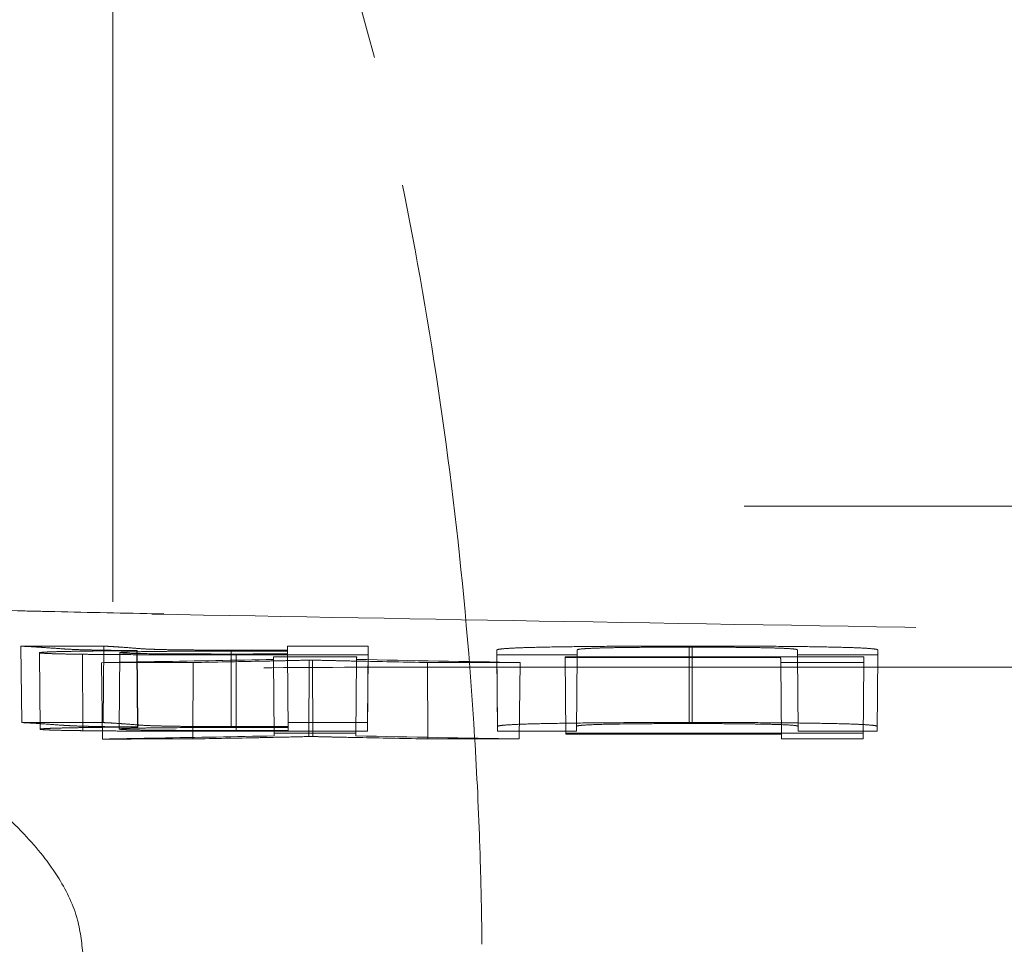
# Model space of a CAD drawing. Units: inches. Extents: x 0.1 to 33.9, y -33 to 21.5.
# Drawn here: x 11.7 to 11.8, y 16.2 to 16.3 of the extents above; entities that cross this region are included whole.
import ezdxf

# ---------------------------------------------------------------- set-up
doc = ezdxf.new("R2010")
doc.units = ezdxf.units.IN
doc.header["$MEASUREMENT"] = 0
doc.linetypes.add('HIDDEN', pattern=[0.075, 0.05, -0.025])

msp = doc.modelspace()

# ---------------------------------------------------------------- linework, layer by layer
at = {"color": 7, "linetype": 'HIDDEN', "lineweight": 18}
for p, q in [((11.6986058, 20.5094305), (11.6986058, 15.6094305)), ((11.69741954, 16.20363153), (11.68656429, 16.20363129)), ((11.68670004, 16.19362804), (11.68656429, 16.20363129)), ((11.68907765, 16.19276887), (11.68899034, 16.20276999)), ((11.69470026, 16.19257025), (11.69464227, 16.20257032)), ((11.69736251, 16.19362827), (11.69741954, 16.20363153)), ((11.69942099, 16.19278544), (11.69950835, 16.20278657)), ((11.70178262, 16.20305522), (11.70176636, 16.20304862)), ((11.70185132, 16.19304637), (11.70176636, 16.20304862)), ((11.7018722, 16.19305484), (11.70178262, 16.20305522)), ((11.71410571, 16.19298513), (11.71410718, 16.20298499)), ((11.71410718, 16.20298499), (11.72147915, 16.20298478)), ((11.72147803, 16.20311254), (11.71483593, 16.20311254)), ((11.73200668, 16.20363129), (11.7214735, 16.20363129)), ((11.72147897, 16.20300488), (11.72147803, 16.20311254)), ((11.72156967, 16.19261175), (11.72148238, 16.20261372)), ((11.7319194, 16.19362803), (11.73200668, 16.20363129)), ((11.73192293, 16.19251274), (11.73201021, 16.20251268)), ((11.74895035, 16.19313503), (11.74886307, 16.2031364)), ((11.77402489, 16.19350169), (11.7740253, 16.20350172)), ((11.77440082, 16.19364219), (11.77440063, 16.20364546)), ((11.69725431, 16.19147038), (11.69710872, 16.20146947)), ((11.70726188, 16.20149133), (11.70911981, 16.20149133)), ((11.70906369, 16.19149171), (11.70911981, 16.20149133)), ((11.71474973, 16.19249291), (11.71475033, 16.20249265)), ((11.73051519, 16.20224762), (11.71963197, 16.20224762)), ((11.71972237, 16.19188858), (11.71963509, 16.20188939)), ((11.72423721, 16.19180813), (11.72429454, 16.20180772)), ((11.72429454, 16.20180772), (11.72471342, 16.2018074)), ((11.72477491, 16.19180772), (11.72471342, 16.2018074)), ((11.73042481, 16.19189169), (11.73051209, 16.20189249)), ((11.73978578, 16.20149133), (11.7518999, 16.20149133)), ((11.7398423, 16.19149171), (11.73978578, 16.20149133)), ((11.74885529, 16.20250347), (11.7593687, 16.20250347)), ((11.74894259, 16.19250373), (11.74885529, 16.20250347)), ((11.75175818, 16.19149171), (11.7518999, 16.20149133)), ((11.79688019, 16.20224658), (11.75780468, 16.20224658)), ((11.75780566, 16.20213477), (11.78599796, 16.20213477)), ((11.75789292, 16.1921351), (11.75780566, 16.20213477)), ((11.75928143, 16.19250373), (11.7593687, 16.20250347)), ((11.78600358, 16.20149133), (11.7968736, 16.20149133)), ((11.78609084, 16.19149171), (11.78600358, 16.20149133)), ((11.7882023, 16.20250347), (11.79871576, 16.20250347)), ((11.78828957, 16.19250373), (11.7882023, 16.20250347)), ((11.79678633, 16.19149171), (11.7968736, 16.20149133)), ((11.7986285, 16.19250373), (11.79871576, 16.20250347)), ((11.73364367, 16.20090063), (11.73327785, 16.20089191)), ((11.73327785, 16.20088176), (12.48524815, 16.20088176)), ((11.68670004, 16.19362804), (11.69736251, 16.19362827)), ((11.7215608, 16.19362803), (11.7319194, 16.19362803)), ((11.70185132, 16.19304637), (11.7018722, 16.19305484)), ((11.72156641, 16.19298491), (11.71410571, 16.19298513)), ((11.71483533, 16.19310978), (11.72156532, 16.19310978)), ((11.71971925, 16.19224574), (11.7304279, 16.19224574)), ((11.75928143, 16.19250373), (11.74894259, 16.19250373)), ((11.75789197, 16.1922447), (11.7967929, 16.1922447)), ((11.7986285, 16.19250373), (11.78828957, 16.19250373)), ((11.70906369, 16.19149171), (11.70726087, 16.19149171)), ((11.72477491, 16.19180772), (11.72423721, 16.19180813)), ((11.75175818, 16.19149171), (11.7398423, 16.19149171)), ((11.78608523, 16.1921351), (11.75789292, 16.1921351)), ((11.79678633, 16.19149171), (11.78609084, 16.19149171))]:
    msp.add_line(p, q, dxfattribs=at)
for points, knots in [([(11.73283063, 16.28063213), (11.72794978, 16.29853893), (11.71811879, 16.33460667), (11.69492513, 16.38725052), (11.66947693, 16.42937751), (11.64440743, 16.46124254), (11.62119445, 16.48593285), (11.59282408, 16.51012009), (11.5594453, 16.53133556), (11.52375047, 16.54718733), (11.48610063, 16.55701939), (11.44941544, 16.5608945), (11.42582094, 16.55781287), (11.41564894, 16.55648432)], [0, 0, 0, 0, 0.120556268, 0.242823565, 0.372734677, 0.439443961, 0.506139852, 0.592808684, 0.681132649, 0.76240738, 0.845658453, 0.933460696, 1, 1, 1, 1]), ([(11.74690858, 16.16462241), (11.74689751, 16.16575949), (11.74688248, 16.1669268), (11.74684401, 16.16929019), (11.74682061, 16.1704861), (11.74673758, 16.17409641), (11.74666561, 16.17651529), (11.7463993, 16.18378711), (11.74615452, 16.18865622), (11.74521609, 16.20327997), (11.74431843, 16.21304705), (11.74197753, 16.23250703), (11.74053374, 16.24220863), (11.73709837, 16.26149647), (11.73510603, 16.27109023), (11.73283063, 16.28063213)], [0, 0, 0, 0, 0.03125, 0.03125, 0.0625, 0.0625, 0.125, 0.125, 0.25, 0.25, 0.5, 0.5, 0.75, 0.75, 1, 1, 1, 1]), ([(11.70369165, 16.20782427), (11.72171963, 16.20749702), (11.7595612, 16.20681009), (11.81743679, 16.20586204), (11.87470689, 16.20500552), (11.93267772, 16.20422348), (11.99200299, 16.2035095), (12.0533941, 16.2028687), (12.14784329, 16.20202792), (12.27471682, 16.201237), (12.40014326, 16.20091103), (12.49171777, 16.20087198), (12.54592779, 16.20090772), (12.59967925, 16.20099732), (12.65047154, 16.2011274), (12.70070304, 16.20130047), (12.74828844, 16.20150202), (12.7956343, 16.20173655), (12.84104986, 16.20199325), (12.88584819, 16.20227622), (12.9285485, 16.202571), (12.97144529, 16.20289138), (13.01615929, 16.20324999), (13.06314674, 16.20365305), (13.11286291, 16.20410782), (13.164591, 16.20461028), (13.21833111, 16.20516238), (13.2740833, 16.20576585), (13.3272353, 16.20636984), (13.37170166, 16.20689563), (13.40803127, 16.2073369), (13.44139556, 16.20775089), (13.47857156, 16.20822266), (13.51869147, 16.20874378), (13.56000148, 16.20929307), (13.5991186, 16.20982464), (13.62685255, 16.2102085), (13.64359081, 16.21044249), (13.65121889, 16.21054951), (13.6584306, 16.21065104), (13.66522594, 16.21074701), (13.67160493, 16.21083737), (13.68749853, 16.21106316), (13.712369, 16.21141977), (13.74567377, 16.21190437), (13.7769511, 16.21236554), (13.80620105, 16.21280203), (13.83565057, 16.21324637), (13.86203406, 16.2136491), (13.88581075, 16.21401571), (13.90522065, 16.21431726), (13.92397527, 16.21461079), (13.9420746, 16.2148961), (13.95951866, 16.21517301), (13.97630743, 16.21544136), (13.99244095, 16.21570102), (14.02073179, 16.21615947), (14.05940675, 16.21679603), (14.0965617, 16.21742384), (14.1196718, 16.21782195), (14.13063661, 16.21801237), (14.14119353, 16.21819725), (14.15134253, 16.21837657), (14.16108366, 16.21855029), (14.17270501, 16.21875961), (14.18597485, 16.21900206), (14.20064813, 16.21927565), (14.21424262, 16.21953499), (14.22676045, 16.21977996), (14.23819561, 16.22001068), (14.25013619, 16.22025918), (14.26202534, 16.22052324), (14.27272651, 16.22076715), (14.27817071, 16.22092638), (14.2801635, 16.22098466)], [0, 0, 0, 0, 0.020945298, 0.043965158, 0.067435326, 0.087778153, 0.111709539, 0.136813654, 0.159616699, 0.222234751, 0.285298063, 0.306096672, 0.32897659, 0.348423367, 0.368634846, 0.387955381, 0.406800502, 0.423832528, 0.442822728, 0.459393677, 0.475681595, 0.492209483, 0.508977352, 0.527334815, 0.546454813, 0.566337355, 0.586982448, 0.608390092, 0.630560279, 0.648182758, 0.659569554, 0.672366016, 0.686572133, 0.702341136, 0.718520293, 0.734096602, 0.74734642, 0.750432162, 0.753358323, 0.756124903, 0.758731903, 0.761179323, 0.763467163, 0.777027007, 0.789814009, 0.801828182, 0.813069544, 0.823538113, 0.835802954, 0.843531739, 0.851013321, 0.858247715, 0.865234934, 0.871974993, 0.87846791, 0.884713703, 0.890712394, 0.911360939, 0.929801034, 0.934265887, 0.93857943, 0.942741709, 0.946752779, 0.950612698, 0.954321535, 0.960607318, 0.966499542, 0.971998786, 0.977105758, 0.981821344, 0.986146668, 0.992043711, 0.997087686, 1, 1, 1, 1]), ([(11.6901813, 16.20816986), (11.68882434, 16.20819847), (11.68168269, 16.20834904), (11.66965058, 16.20867626), (11.65438292, 16.20918222), (11.64027352, 16.20977575), (11.62770694, 16.21044467), (11.61744731, 16.21112857), (11.61264039, 16.21156906), (11.61045434, 16.21176939)], [0, 0, 0, 0, 0.0355647975, 0.1871763831, 0.3437528262, 0.5108929569, 0.6818081883, 0.8552951466, 1, 1, 1, 1]), ([(11.70528463, 16.20784992), (11.70483031, 16.20785831), (11.69962204, 16.20795447), (11.69468641, 16.20806708), (11.6901813, 16.20816986)], [0, 0, 0, 0, 0.087229937, 1, 1, 1, 1]), ([(11.68656429, 16.20363129), (11.68690874, 16.20361756), (11.68721426, 16.20360365), (11.68773965, 16.2035754), (11.68798609, 16.20356124), (11.68867478, 16.20351863), (11.68907978, 16.20349014), (11.69028262, 16.20340547), (11.69105021, 16.20334986), (11.69178827, 16.20329514)], [0, 0, 0, 0, 0.125, 0.125, 0.25, 0.25, 0.5, 0.5, 1, 1, 1, 1]), ([(11.70176636, 16.20304862), (11.70130954, 16.20304571), (11.70085196, 16.20304282), (11.69995967, 16.20303643), (11.69952588, 16.20303291), (11.69824193, 16.2030219), (11.69741577, 16.20301378), (11.6958482, 16.20299535), (11.69510172, 16.20298495), (11.69370697, 16.20296305), (11.69306399, 16.2029515), (11.69189172, 16.20292718), (11.69137544, 16.20291426), (11.69048516, 16.20288691), (11.69013304, 16.20287257), (11.68956406, 16.20284383), (11.6893692, 16.20282919), (11.68915211, 16.20280708), (11.68909235, 16.20279966), (11.68902045, 16.20278481), (11.68900542, 16.20277739), (11.68899034, 16.20276999)], [0, 0, 0, 0, 0.0625, 0.0625, 0.125, 0.125, 0.25, 0.25, 0.375, 0.375, 0.5, 0.5, 0.625, 0.625, 0.75, 0.75, 0.875, 0.875, 0.9375, 0.9375, 1, 1, 1, 1]), ([(11.68899034, 16.20276999), (11.68900489, 16.2027604), (11.68901945, 16.20275084), (11.68911401, 16.2027319), (11.68919809, 16.20272252), (11.68952382, 16.20269457), (11.6898362, 16.20267651), (11.69076561, 16.20264231), (11.69136456, 16.20262576), (11.69245972, 16.20260331), (11.69285548, 16.20259621), (11.6937138, 16.20258283), (11.69417795, 16.20257657), (11.69464227, 16.20257032)], [0, 0, 0, 0, 0.125, 0.125, 0.25, 0.25, 0.5, 0.5, 0.75, 0.75, 0.875, 0.875, 1, 1, 1, 1]), ([(11.69178813, 16.20329515), (11.69196256, 16.20328244), (11.69213696, 16.20326979), (11.69254033, 16.20324486), (11.69277379, 16.20323262), (11.69355923, 16.20319647), (11.69417655, 16.20317304), (11.69533837, 16.20314066), (11.69576418, 16.20313028), (11.69672576, 16.20311064), (11.69726241, 16.20310154), (11.69841061, 16.20308515), (11.69902157, 16.20307768), (11.70036059, 16.20306503), (11.70107261, 16.20306016), (11.70178262, 16.20305522)], [0, 0, 0, 0, 0.125, 0.125, 0.25, 0.25, 0.5, 0.5, 0.625, 0.625, 0.75, 0.75, 0.875, 0.875, 1, 1, 1, 1]), ([(11.69464227, 16.20257032), (11.69533408, 16.20256232), (11.69602827, 16.2025544), (11.69751712, 16.20254102), (11.69829998, 16.20253526), (11.70071439, 16.20251959), (11.70243241, 16.20251182), (11.7058838, 16.20250096), (11.70763488, 16.2024974), (11.71117516, 16.20249304), (11.71296566, 16.20249273), (11.71475033, 16.20249265)], [0, 0, 0, 0, 0.125, 0.125, 0.25, 0.25, 0.5, 0.5, 0.75, 0.75, 1, 1, 1, 1]), ([(11.70182886, 16.20333347), (11.70124898, 16.20338231), (11.70063937, 16.20343184), (11.69960473, 16.20350681), (11.69923424, 16.20353186), (11.69863568, 16.20356948), (11.69842976, 16.20358203), (11.6979777, 16.20360701), (11.69771259, 16.20361933), (11.69741954, 16.20363153)], [0, 0, 0, 0, 0.5, 0.5, 0.75, 0.75, 0.875, 0.875, 1, 1, 1, 1]), ([(11.69950835, 16.20278657), (11.69954528, 16.20280024), (11.69960253, 16.20281394), (11.69993305, 16.20284094), (11.70018721, 16.20285446), (11.70091733, 16.20288019), (11.70136849, 16.20289235), (11.70247386, 16.20291493), (11.70311835, 16.20292527), (11.70452582, 16.20294331), (11.70531121, 16.20295106), (11.70693898, 16.20296422), (11.7077908, 16.20296942), (11.70956077, 16.20297736), (11.71046269, 16.20298015), (11.71227494, 16.20298382), (11.7131905, 16.20298448), (11.71410718, 16.20298499)], [0, 0, 0, 0, 0.125, 0.125, 0.25, 0.25, 0.375, 0.375, 0.5, 0.5, 0.625, 0.625, 0.75, 0.75, 0.875, 0.875, 1, 1, 1, 1]), ([(11.71382918, 16.2026041), (11.71292612, 16.20260419), (11.71202473, 16.20260444), (11.71024226, 16.20260707), (11.70935933, 16.20260925), (11.70674203, 16.20261909), (11.70505375, 16.20262993), (11.70213629, 16.20266081), (11.7010503, 16.20268282), (11.70011061, 16.20272033), (11.69988561, 16.20273329), (11.69960452, 16.2027596), (11.69955371, 16.20277304), (11.69950835, 16.20278657)], [0, 0, 0, 0, 0.125, 0.125, 0.25, 0.25, 0.5, 0.5, 0.75, 0.75, 0.875, 0.875, 1, 1, 1, 1]), ([(11.71483593, 16.20311254), (11.71397788, 16.20311273), (11.7131234, 16.20311326), (11.71144469, 16.20311721), (11.71061622, 16.20312023), (11.70899459, 16.20312965), (11.70821218, 16.20313608), (11.70680954, 16.20315233), (11.70617168, 16.20316234), (11.70508218, 16.2031844), (11.70461253, 16.20319662), (11.70381362, 16.20322212), (11.70348107, 16.20323535), (11.70258449, 16.20327589), (11.70218576, 16.20330449), (11.70182886, 16.20333347)], [0, 0, 0, 0, 0.125, 0.125, 0.25, 0.25, 0.375, 0.375, 0.5, 0.5, 0.625, 0.625, 0.75, 0.75, 1, 1, 1, 1]), ([(11.72148238, 16.20261372), (11.72023937, 16.20260897), (11.71896184, 16.20260688), (11.7163975, 16.20260473), (11.71511393, 16.20260419), (11.71382918, 16.2026041)], [0, 0, 0, 0, 0.5, 0.5, 1, 1, 1, 1]), ([(11.71475033, 16.20249265), (11.7176408, 16.20249333), (11.72053219, 16.2024943), (11.72485326, 16.20249934), (11.72628972, 16.20250147), (11.7291584, 16.20250617), (11.73058538, 16.2025093), (11.73201021, 16.20251268)], [0, 0, 0, 0, 0.5, 0.5, 0.75, 0.75, 1, 1, 1, 1]), ([(11.77440063, 16.20364546), (11.77347497, 16.20364526), (11.77254933, 16.20364506), (11.77071391, 16.20364303), (11.76980416, 16.2036412), (11.76709867, 16.20363329), (11.76532312, 16.20362514), (11.76185646, 16.20360032), (11.76020923, 16.20358421), (11.75721772, 16.20354485), (11.75582029, 16.20352194), (11.75349974, 16.20347109), (11.75255825, 16.20344238), (11.75106027, 16.20338303), (11.75050209, 16.2033526), (11.74965465, 16.20329095), (11.74936467, 16.20325964), (11.74896728, 16.20319772), (11.74890752, 16.2031669), (11.74886307, 16.2031364)], [0, 0, 0, 0, 0.0625, 0.0625, 0.125, 0.125, 0.25, 0.25, 0.375, 0.375, 0.5, 0.5, 0.625, 0.625, 0.75, 0.75, 0.875, 0.875, 1, 1, 1, 1]), ([(11.75937436, 16.20315164), (11.75944145, 16.20319066), (11.75955084, 16.20323013), (11.76015024, 16.20328912), (11.76041391, 16.20330876), (11.76113753, 16.20334784), (11.76159153, 16.20336695), (11.76274042, 16.20340303), (11.76346275, 16.20342017), (11.76512485, 16.20345003), (11.76608678, 16.20346315), (11.76816922, 16.20348366), (11.76929712, 16.20349074), (11.77105281, 16.20349776), (11.7716424, 16.20349937), (11.77282955, 16.20350126), (11.77342741, 16.20350149), (11.7740253, 16.20350172)], [0, 0, 0, 0, 0.25, 0.25, 0.375, 0.375, 0.5, 0.5, 0.625, 0.625, 0.75, 0.75, 0.875, 0.875, 0.9375, 0.9375, 1, 1, 1, 1]), ([(11.7740253, 16.20350172), (11.77461011, 16.2035016), (11.77519475, 16.20350145), (11.7763487, 16.20349937), (11.77691898, 16.20349755), (11.77861159, 16.20348995), (11.77971874, 16.20348205), (11.78171827, 16.20346104), (11.7826187, 16.20344712), (11.78422596, 16.20341726), (11.78491334, 16.20340025), (11.78603334, 16.20336447), (11.78647486, 16.20334567), (11.7871639, 16.203307), (11.7874279, 16.2032876), (11.78782838, 16.20324877), (11.78796375, 16.20322934), (11.78814492, 16.20319053), (11.78817302, 16.20317112), (11.78819664, 16.20315183)], [0, 0, 0, 0, 0.0625, 0.0625, 0.125, 0.125, 0.25, 0.25, 0.375, 0.375, 0.5, 0.5, 0.625, 0.625, 0.75, 0.75, 0.875, 0.875, 1, 1, 1, 1]), ([(11.79872132, 16.20314086), (11.79868285, 16.20317039), (11.79863346, 16.20320021), (11.79829488, 16.20325975), (11.79804093, 16.20328958), (11.79730013, 16.20334915), (11.79681323, 16.20337889), (11.79547517, 16.20343782), (11.79463548, 16.20346638), (11.79250851, 16.2035183), (11.79120056, 16.20354183), (11.78834745, 16.20358181), (11.78675237, 16.20359877), (11.78340083, 16.20362404), (11.78164434, 16.203633), (11.77894393, 16.2036413), (11.77803991, 16.20364318), (11.77622419, 16.20364521), (11.77531241, 16.20364534), (11.77440063, 16.20364546)], [0, 0, 0, 0, 0.125, 0.125, 0.25, 0.25, 0.375, 0.375, 0.5, 0.5, 0.625, 0.625, 0.75, 0.75, 0.875, 0.875, 0.9375, 0.9375, 1, 1, 1, 1]), ([(11.71776967, 16.20165757), (11.71844636, 16.20167164), (11.71912226, 16.20168591), (11.71978828, 16.20170043), (11.72045432, 16.20171494), (11.72110992, 16.2017297), (11.72174751, 16.20174475), (11.72261718, 16.20176527), (11.72345819, 16.20178629), (11.72429454, 16.20180772)], [0, 0, 0, 0, 0.000630394531, 0.000630394531, 0.000630394531, 0.001260826586, 0.001260826586, 0.001260826586, 0.002120721441, 0.002120721441, 0.002120721441, 0.002120721441]), ([(11.72471342, 16.2018074), (11.72527572, 16.20179254), (11.72583792, 16.20177788), (11.72643374, 16.20176353), (11.72704937, 16.20174871), (11.727694, 16.2017342), (11.72834383, 16.20171991), (11.7292952, 16.20169899), (11.73026491, 16.20167856), (11.7312353, 16.20165853)], [0.000019683178, 0.000019683178, 0.000019683178, 0.000019683178, 0.00061332276, 0.00061332276, 0.00061332276, 0.001226676376, 0.001226676376, 0.001226676376, 0.002124620817, 0.002124620817, 0.002124620817, 0.002124620817]), ([(11.51940241, 16.18414106), (11.52171375, 16.18468891), (11.52603555, 16.1857133), (11.53351641, 16.18718969), (11.54084999, 16.18848507), (11.54783232, 16.18959911), (11.55472229, 16.19060974), (11.5626158, 16.19167576), (11.57190083, 16.1928169), (11.58355621, 16.1940965), (11.59563882, 16.19525331), (11.60668086, 16.19618366), (11.61535229, 16.19684478), (11.62251371, 16.19734552), (11.62817031, 16.19771408), (11.63362925, 16.19805016), (11.64118744, 16.1984862), (11.65229007, 16.19905752), (11.66767642, 16.19971592), (11.68680514, 16.20032722), (11.70944449, 16.20079389), (11.72522634, 16.20085122), (11.73367515, 16.20088191)], [0, 0, 0, 0, 0.091877268, 0.171794426, 0.23963948, 0.295304227, 0.33870345, 0.378068174, 0.425238826, 0.480443014, 0.54323048, 0.586973929, 0.623510521, 0.652743718, 0.674609815, 0.690602301, 0.711930957, 0.747622529, 0.794390367, 0.852206139, 0.920878631, 1, 1, 1, 1]), ([(11.69187334, 16.19329403), (11.69113966, 16.19334839), (11.69037607, 16.19340362), (11.68918209, 16.19348774), (11.68877903, 16.19351603), (11.68787157, 16.19357249), (11.68738149, 16.19360075), (11.68670004, 16.19362804)], [0, 0, 0, 0, 0.5, 0.5, 0.75, 0.75, 1, 1, 1, 1]), ([(11.69736251, 16.19362827), (11.69765299, 16.19361617), (11.69791295, 16.19360392), (11.69836109, 16.19357906), (11.69856585, 16.19356656), (11.69916172, 16.19352907), (11.69953027, 16.19350414), (11.7005591, 16.19342955), (11.70116604, 16.19338029), (11.7017434, 16.19333169)], [0, 0, 0, 0, 0.125, 0.125, 0.25, 0.25, 0.5, 0.5, 1, 1, 1, 1]), ([(11.74895035, 16.19313503), (11.74899436, 16.19316521), (11.74905329, 16.19319568), (11.74943942, 16.19325655), (11.74971873, 16.19328708), (11.7505423, 16.19334804), (11.75109807, 16.19337883), (11.75257108, 16.19343796), (11.75347723, 16.19346617), (11.75580485, 16.19351793), (11.75716738, 16.19354037), (11.76013606, 16.1935799), (11.76179008, 16.19359628), (11.76521478, 16.1936212), (11.76703236, 16.19362974), (11.76977612, 16.19363787), (11.77069545, 16.19363973), (11.77254347, 16.19364179), (11.77347214, 16.19364199), (11.77440082, 16.19364219)], [0, 0, 0, 0, 0.125, 0.125, 0.25, 0.25, 0.375, 0.375, 0.5, 0.5, 0.625, 0.625, 0.75, 0.75, 0.875, 0.875, 0.9375, 0.9375, 1, 1, 1, 1]), ([(11.77402489, 16.19350169), (11.77342543, 16.19350146), (11.77282604, 16.19350123), (11.77163968, 16.19349935), (11.77105229, 16.19349775), (11.76930867, 16.19349084), (11.76815117, 16.19348363), (11.76502212, 16.19345299), (11.76328096, 16.1934213), (11.76094827, 16.19334871), (11.76027951, 16.19330876), (11.75946491, 16.19322932), (11.75935464, 16.19318957), (11.75928708, 16.19315031)], [0, 0, 0, 0, 0.0625, 0.0625, 0.125, 0.125, 0.25, 0.25, 0.5, 0.5, 0.75, 0.75, 1, 1, 1, 1]), ([(11.78828392, 16.19315049), (11.78826018, 16.19316987), (11.78823177, 16.19318937), (11.7880488, 16.19322839), (11.78791208, 16.19324794), (11.78730358, 16.19330656), (11.78666436, 16.19334618), (11.78496817, 16.19340007), (11.78427745, 16.19341703), (11.78307332, 16.19343935), (11.78264836, 16.19344642), (11.78174684, 16.19345976), (11.78126601, 16.19346603), (11.77975471, 16.1934819), (11.77865394, 16.19348976), (11.77694421, 16.19349747), (11.77636845, 16.19349931), (11.7752041, 16.19350142), (11.77461446, 16.19350157), (11.77402489, 16.19350169)], [0, 0, 0, 0, 0.125, 0.125, 0.25, 0.25, 0.5, 0.5, 0.625, 0.625, 0.6875, 0.6875, 0.75, 0.75, 0.875, 0.875, 0.9375, 0.9375, 1, 1, 1, 1]), ([(11.77440082, 16.19364219), (11.77530265, 16.19364207), (11.77620447, 16.19364194), (11.77799301, 16.19363998), (11.77887983, 16.19363816), (11.78151828, 16.19363019), (11.78326148, 16.19362152), (11.78661903, 16.19359659), (11.78817414, 16.19358034), (11.79104409, 16.19354069), (11.79233639, 16.19351776), (11.79447413, 16.1934666), (11.79533272, 16.1934379), (11.79667511, 16.19337981), (11.79717599, 16.19334997), (11.79794109, 16.19328946), (11.79820071, 16.19325918), (11.79854592, 16.19319908), (11.7985954, 16.19316914), (11.79863404, 16.1931395)], [0, 0, 0, 0, 0.0625, 0.0625, 0.125, 0.125, 0.25, 0.25, 0.375, 0.375, 0.5, 0.5, 0.625, 0.625, 0.75, 0.75, 0.875, 0.875, 1, 1, 1, 1]), ([(11.68907765, 16.19276887), (11.68910756, 16.19278353), (11.68916511, 16.1927982), (11.68944856, 16.19282723), (11.6896379, 16.19284169), (11.69019942, 16.19287025), (11.69054876, 16.19288459), (11.6914244, 16.19291165), (11.69193427, 16.19292454), (11.69310479, 16.19294891), (11.69375512, 16.19296062), (11.69514523, 16.19298246), (11.69587794, 16.1929927), (11.69744897, 16.1930112), (11.69829177, 16.19301949), (11.69959607, 16.19303065), (11.70003579, 16.19303419), (11.70093527, 16.19304057), (11.70139374, 16.19304345), (11.70185132, 16.19304637)], [0, 0, 0, 0, 0.125, 0.125, 0.25, 0.25, 0.375, 0.375, 0.5, 0.5, 0.625, 0.625, 0.75, 0.75, 0.875, 0.875, 0.9375, 0.9375, 1, 1, 1, 1]), ([(11.69470026, 16.19257025), (11.6942383, 16.19257646), (11.69377657, 16.19258269), (11.69292403, 16.19259597), (11.69253162, 16.19260301), (11.69144684, 16.19262522), (11.69084686, 16.19264173), (11.6899177, 16.19267591), (11.68960851, 16.19269383), (11.6892848, 16.19272159), (11.6892007, 16.19273097), (11.68910662, 16.19274983), (11.68909213, 16.19275933), (11.68907765, 16.19276887)], [0, 0, 0, 0, 0.125, 0.125, 0.25, 0.25, 0.5, 0.5, 0.75, 0.75, 0.875, 0.875, 1, 1, 1, 1]), ([(11.7018722, 16.19305484), (11.70117658, 16.19305967), (11.7004777, 16.19306442), (11.69917102, 16.19307645), (11.69856208, 16.19308371), (11.69740435, 16.19309996), (11.69685209, 16.19310915), (11.69588145, 16.1931287), (11.69545223, 16.19313906), (11.69428141, 16.19317139), (11.69366025, 16.1931948), (11.6928667, 16.19323117), (11.69263075, 16.19324348), (11.69222396, 16.19326854), (11.69204858, 16.19328127), (11.69187312, 16.19329404)], [0, 0, 0, 0, 0.125, 0.125, 0.25, 0.25, 0.375, 0.375, 0.5, 0.5, 0.75, 0.75, 0.875, 0.875, 1, 1, 1, 1]), ([(11.71474973, 16.19249291), (11.71297458, 16.19249299), (11.71120047, 16.19249329), (11.70766971, 16.1924976), (11.70590256, 16.19250119), (11.70245755, 16.19251203), (11.70078035, 16.19251957), (11.69835615, 16.19253525), (11.69756709, 16.19254105), (11.69607793, 16.19255443), (11.69538793, 16.1925623), (11.69470026, 16.19257025)], [0, 0, 0, 0, 0.25, 0.25, 0.5, 0.5, 0.75, 0.75, 0.875, 0.875, 1, 1, 1, 1]), ([(11.71410571, 16.19298513), (11.71318708, 16.19298461), (11.71226984, 16.19298395), (11.71045801, 16.19298029), (11.70956112, 16.19297752), (11.70690512, 16.19296568), (11.70521976, 16.19295264), (11.70307535, 16.19292532), (11.70243945, 16.19291514), (11.70132722, 16.19289266), (11.70085733, 16.19288011), (11.70011872, 16.19285436), (11.69985869, 16.19284079), (11.69951651, 16.19281319), (11.69945841, 16.19279929), (11.69942099, 16.19278544)], [0, 0, 0, 0, 0.125, 0.125, 0.25, 0.25, 0.5, 0.5, 0.625, 0.625, 0.75, 0.75, 0.875, 0.875, 1, 1, 1, 1]), ([(11.69942099, 16.19278544), (11.69946659, 16.19277185), (11.6995176, 16.19275834), (11.69980088, 16.19273188), (11.70002881, 16.19271878), (11.70065771, 16.19269373), (11.70108155, 16.19268204), (11.70215891, 16.19266051), (11.70279533, 16.19265126), (11.7042612, 16.19263571), (11.70505531, 16.19262911), (11.70669185, 16.19261812), (11.70754863, 16.19261378), (11.70931719, 16.19260709), (11.71021034, 16.19260487), (11.71201054, 16.1926022), (11.71291913, 16.19260194), (11.71382911, 16.19260186)], [0, 0, 0, 0, 0.125, 0.125, 0.25, 0.25, 0.375, 0.375, 0.5, 0.5, 0.625, 0.625, 0.75, 0.75, 0.875, 0.875, 1, 1, 1, 1]), ([(11.7017434, 16.19333169), (11.7020997, 16.19330279), (11.70249519, 16.1932744), (11.7033863, 16.19323396), (11.70371749, 16.19322075), (11.70451198, 16.1931952), (11.70498543, 16.19318281), (11.70607451, 16.19316057), (11.70670791, 16.19315051), (11.70812664, 16.19313388), (11.70889492, 16.19312747), (11.71052888, 16.19311779), (11.7113866, 16.1931146), (11.71309798, 16.19311053), (11.71396528, 16.19310998), (11.71483533, 16.19310978)], [0, 0, 0, 0, 0.25, 0.25, 0.375, 0.375, 0.5, 0.5, 0.625, 0.625, 0.75, 0.75, 0.875, 0.875, 1, 1, 1, 1]), ([(11.71382911, 16.19260186), (11.71512847, 16.19260195), (11.71642714, 16.19260249), (11.71837256, 16.19260414), (11.71901834, 16.19260502), (11.71998273, 16.19260685), (11.72030375, 16.19260752), (11.72094197, 16.19260931), (11.72125566, 16.19261055), (11.72156967, 16.19261175)], [0, 0, 0, 0, 0.5, 0.5, 0.75, 0.75, 0.875, 0.875, 1, 1, 1, 1]), ([(11.73192293, 16.19251274), (11.73050559, 16.19250939), (11.72908548, 16.1925063), (11.72622865, 16.19250165), (11.72479874, 16.19249953), (11.72049859, 16.19249454), (11.7176246, 16.19249358), (11.71474973, 16.19249291)], [0, 0, 0, 0, 0.25, 0.25, 0.5, 0.5, 1, 1, 1, 1]), ([(11.72423721, 16.19180813), (11.72320214, 16.19178161), (11.72216033, 16.19175572), (11.71997273, 16.19170553), (11.71883263, 16.19168122), (11.71769039, 16.19165748)], [0, 0, 0, 0, 0.5, 0.5, 1, 1, 1, 1]), ([(11.73131483, 16.19165843), (11.73017388, 16.19168197), (11.7290339, 16.19170607), (11.72736833, 16.19174326), (11.72682009, 16.19175583), (11.72577377, 16.19178146), (11.72527481, 16.19179452), (11.72477491, 16.19180772)], [0, 0, 0, 0, 0.5, 0.5, 0.75, 0.75, 1, 1, 1, 1]), ([(11.66922906, 16.19074932), (11.67284225, 16.18909402), (11.67936887, 16.18610401), (11.68668871, 16.17970128), (11.69151114, 16.17376635), (11.69420307, 16.16817887), (11.6945679, 16.16456632), (11.69473406, 16.16292098)], [0, 0, 0, 0, 0.298968491, 0.540036501, 0.727034681, 0.875677611, 1, 1, 1, 1])]:
    msp.add_open_spline(points, degree=3, knots=knots, dxfattribs=at)
for points in [[(11.58120947, 16.2219305), (11.66430599, 16.2219305), (11.75441706, 16.2219305), (11.85133868, 16.2219305)], [(11.7214735, 16.20363129), (11.7214751, 16.20344861), (11.72147661, 16.20327576), (11.72147803, 16.20311254)], [(11.72147915, 16.20298478), (11.72148028, 16.20285466), (11.72148136, 16.20273101), (11.72148238, 16.20261372)], [(11.73201021, 16.20251268), (11.73200859, 16.20283406), (11.7320074, 16.20320603), (11.73200668, 16.20363129)], [(11.74886307, 16.2031364), (11.74886064, 16.20290678), (11.74885804, 16.202696), (11.74885529, 16.20250347)], [(11.7593687, 16.20250347), (11.75937042, 16.20270025), (11.7593723, 16.2029161), (11.75937436, 16.20315164)], [(11.78819664, 16.20315183), (11.7881987, 16.20291621), (11.78820058, 16.2027003), (11.7882023, 16.20250347)], [(11.79871576, 16.20250347), (11.79871745, 16.20269724), (11.79871931, 16.20290951), (11.79872132, 16.20314086)], [(11.70450631, 16.20161057), (11.70204038, 16.20156897), (11.69957451, 16.20152192), (11.69710872, 16.20146947)], [(11.69710872, 16.20146947), (11.7004926, 16.20148405), (11.70387652, 16.20149133), (11.70726044, 16.20149133)], [(11.71963509, 16.20188939), (11.71459296, 16.20178855), (11.70955073, 16.20169568), (11.70450841, 16.20161061)], [(11.70911981, 16.20149133), (11.71200312, 16.20154327), (11.71488645, 16.20159866), (11.71776979, 16.20165758)], [(11.71963197, 16.20224762), (11.71963309, 16.20211859), (11.71963414, 16.20199926), (11.71963509, 16.20188939)], [(11.73051209, 16.20189249), (11.73051304, 16.2020015), (11.73051407, 16.2021198), (11.73051519, 16.20224762)], [(11.7518999, 16.20149133), (11.74477043, 16.20160752), (11.73764115, 16.20174104), (11.73051209, 16.20189249)], [(11.7312353, 16.20165853), (11.73408548, 16.20159926), (11.73693564, 16.20154355), (11.73978578, 16.20149133)], [(11.75780468, 16.20224658), (11.75780502, 16.20220847), (11.75780534, 16.2021712), (11.75780566, 16.20213477)], [(11.78599796, 16.20213477), (11.78600019, 16.20187978), (11.78600205, 16.20166598), (11.78600358, 16.20149133)], [(11.7968736, 16.20149133), (11.79687534, 16.20169094), (11.79687753, 16.20194166), (11.79688019, 16.20224658)], [(11.7319194, 16.19362803), (11.73192012, 16.19320416), (11.73192131, 16.19283329), (11.73192293, 16.19251274)], [(11.74894259, 16.19250373), (11.74894533, 16.1926958), (11.74894792, 16.19290604), (11.74895035, 16.19313503)], [(11.69725431, 16.19147038), (11.699685, 16.19152194), (11.70211575, 16.19156822), (11.70454656, 16.19160918)], [(11.70725943, 16.19149171), (11.70392438, 16.19149171), (11.70058933, 16.1914846), (11.69725431, 16.19147038)], [(11.70454865, 16.19160921), (11.70960665, 16.19169444), (11.71466456, 16.1917875), (11.71972237, 16.19188858)], [(11.71769039, 16.19165748), (11.7148148, 16.19159875), (11.71193924, 16.19154351), (11.70906369, 16.19149171)], [(11.73042481, 16.19189169), (11.73753573, 16.19174074), (11.74464686, 16.19160761), (11.75175818, 16.19149171)], [(11.7398423, 16.19149171), (11.73699983, 16.19154379), (11.73415734, 16.19159934), (11.73131483, 16.19165843)]]:
    msp.add_open_spline(points, degree=3, dxfattribs=at)

doc.saveas('drawing.dxf')
